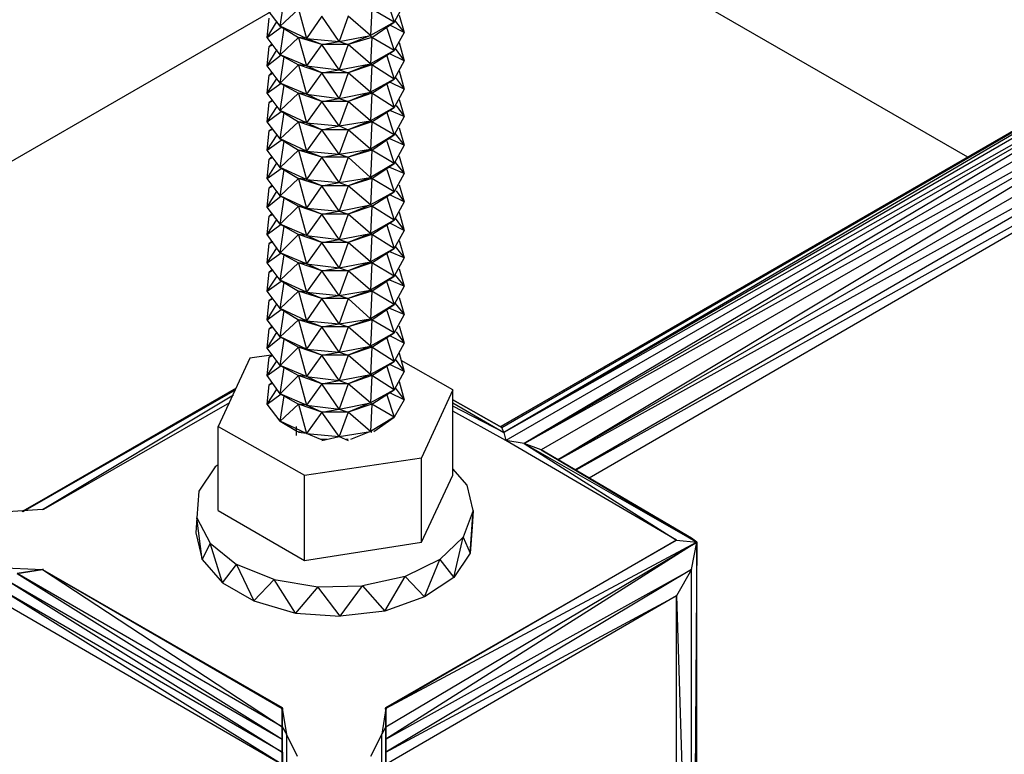
# Model space of a CAD drawing. Extents: x -3.9 to 5.6, y 5.01 to 12.35.
# Drawn here: x 0.07 to 1.04, y 7.02 to 7.74 of the extents above; entities that cross this region are included whole.
import ezdxf

# ---------------------------------------------------------------- set-up
doc = ezdxf.new("R2010")
doc.units = 0
doc.header["$MEASUREMENT"] = 0
doc.layers.get('0').update_dxf_attribs({"linetype": 'CONTINUOUS'})

msp = doc.modelspace()

# ---------------------------------------------------------------- linework, layer by layer
for p, q in [((1.00353, 7.60709), (0.64553, 7.81409)), ((1.33153, 7.79609), (0.54353, 7.34209)), ((0.54453, 7.34109), (1.33153, 7.79609)), ((1.34853, 7.80009), (0.54653, 7.33609)), ((1.36653, 7.80009), (0.54653, 7.33609)), ((1.33153, 7.79609), (0.54653, 7.33609)), ((1.36653, 7.80009), (0.54853, 7.32809)), ((1.36653, 7.80009), (0.56653, 7.32509)), ((0.54353, 7.34209), (1.31753, 7.78909)), ((1.36853, 7.78809), (0.56653, 7.32509)), ((0.56653, 7.32509), (1.37053, 7.77309)), ((1.37053, 7.77309), (0.58353, 7.31909)), ((0.59953, 7.30909), (1.37053, 7.77309)), ((0.32653, 7.73609), (0.33053, 7.76209)), ((0.43153, 7.76209), (0.43853, 7.74009)), ((0.44853, 7.75809), (0.43853, 7.74009)), ((1.37353, 7.75609), (0.59953, 7.30909)), ((0.31653, 7.75009), (-1.35447, 6.78509)), ((0.32653, 7.73609), (0.31353, 7.75309)), ((0.32653, 7.73609), (0.34453, 7.75309)), ((0.34453, 7.75309), (0.35253, 7.72409)), ((0.36753, 7.74609), (0.35253, 7.72409)), ((0.38453, 7.72109), (0.36753, 7.74609)), ((0.39353, 7.74609), (0.38453, 7.72109)), ((0.41553, 7.72709), (0.39353, 7.74609)), ((0.41653, 7.75309), (0.41553, 7.72709)), ((0.43853, 7.74009), (0.41653, 7.75309)), ((0.44353, 7.74709), (0.44853, 7.73009)), ((0.31353, 7.72509), (0.31553, 7.74409)), ((0.31353, 7.72509), (0.32353, 7.74109)), ((0.35253, 7.72409), (0.32653, 7.73609)), ((0.32653, 7.73609), (0.34453, 7.72509)), ((0.43853, 7.74009), (0.41553, 7.72709)), ((0.41653, 7.72509), (0.43853, 7.74009)), ((0.44853, 7.73009), (0.43453, 7.73709)), ((0.43953, 7.74109), (0.44853, 7.73009)), ((1.37653, 7.73909), (0.60053, 7.30909)), ((1.37653, 7.73909), (0.61653, 7.29909)), ((0.31353, 7.72509), (0.32753, 7.73509)), ((0.32653, 7.70809), (0.33053, 7.73409)), ((0.38453, 7.72109), (0.41553, 7.72709)), ((0.41553, 7.72709), (0.39353, 7.71809)), ((0.41653, 7.72509), (0.41553, 7.72709)), ((0.43153, 7.73409), (0.43853, 7.71209)), ((0.44853, 7.73009), (0.43853, 7.71209)), ((0.32653, 7.70809), (0.31353, 7.72509)), ((0.31353, 7.69709), (0.31553, 7.71609)), ((0.31853, 7.71909), (0.31553, 7.71609)), ((0.31553, 7.71609), (0.31953, 7.71809)), ((0.31553, 7.71609), (0.31953, 7.71809)), ((0.32653, 7.70809), (0.34453, 7.72509)), ((0.36753, 7.71809), (0.34453, 7.72509)), ((0.34453, 7.72509), (0.35253, 7.69709)), ((0.35253, 7.72409), (0.34453, 7.72509)), ((0.35253, 7.72409), (0.38453, 7.72109)), ((0.36753, 7.71809), (0.35253, 7.72409)), ((0.36753, 7.71809), (0.35253, 7.69709)), ((0.36753, 7.71809), (0.38453, 7.72109)), ((0.39353, 7.71809), (0.36753, 7.71809)), ((0.38453, 7.69309), (0.36753, 7.71809)), ((0.38453, 7.72109), (0.39353, 7.71809)), ((0.39353, 7.71809), (0.38453, 7.69309)), ((0.41653, 7.72509), (0.39353, 7.71809)), ((0.41553, 7.69909), (0.39353, 7.71809)), ((0.41653, 7.72509), (0.41553, 7.69909)), ((0.43853, 7.71209), (0.41653, 7.72509)), ((0.44353, 7.72009), (0.44853, 7.70209)), ((1.37853, 7.72409), (0.61753, 7.29909)), ((1.37853, 7.72409), (0.63053, 7.29109)), ((0.31353, 7.69709), (0.32353, 7.71309)), ((0.31353, 7.69709), (0.32753, 7.70809)), ((0.35253, 7.69709), (0.32653, 7.70809)), ((0.32653, 7.70809), (0.34453, 7.69809)), ((0.32653, 7.68009), (0.33053, 7.70609)), ((0.43853, 7.71209), (0.41553, 7.69909)), ((0.41653, 7.69809), (0.43853, 7.71209)), ((0.43153, 7.70709), (0.43853, 7.68409)), ((0.44853, 7.70209), (0.43453, 7.70909)), ((0.43953, 7.71409), (0.44853, 7.70209)), ((0.32653, 7.68009), (0.31353, 7.69709)), ((0.32653, 7.68009), (0.34453, 7.69809)), ((0.36753, 7.69009), (0.34453, 7.69809)), ((0.34453, 7.69809), (0.35253, 7.66909)), ((0.35253, 7.69709), (0.34453, 7.69809)), ((0.35253, 7.69709), (0.38453, 7.69309)), ((0.36753, 7.69009), (0.35253, 7.69709)), ((0.38453, 7.69309), (0.41553, 7.69909)), ((0.41553, 7.69909), (0.39353, 7.69009)), ((0.41653, 7.69809), (0.39353, 7.69009)), ((0.41653, 7.69809), (0.41553, 7.69909)), ((0.41653, 7.69809), (0.41553, 7.67109)), ((0.43853, 7.68409), (0.41653, 7.69809)), ((0.44853, 7.70209), (0.43853, 7.68409)), ((0.31353, 7.67009), (0.31553, 7.68809)), ((0.31853, 7.69109), (0.31553, 7.68809)), ((0.31553, 7.68809), (0.31953, 7.69009)), ((0.31553, 7.68809), (0.31953, 7.69009)), ((0.36753, 7.69009), (0.35253, 7.66909)), ((0.36753, 7.69009), (0.38453, 7.69309)), ((0.39353, 7.69009), (0.36753, 7.69009)), ((0.38453, 7.66509), (0.36753, 7.69009)), ((0.38453, 7.69309), (0.39353, 7.69009)), ((0.39353, 7.69009), (0.38453, 7.66509)), ((0.41553, 7.67109), (0.39353, 7.69009)), ((0.44353, 7.69209), (0.44853, 7.67409)), ((0.31353, 7.67009), (0.32353, 7.68509)), ((0.31353, 7.67009), (0.32753, 7.68009)), ((0.35253, 7.66909), (0.32653, 7.68009)), ((0.32653, 7.68009), (0.34453, 7.67009)), ((0.32653, 7.65309), (0.33053, 7.67809)), ((0.43853, 7.68409), (0.41553, 7.67109)), ((0.41653, 7.67009), (0.43853, 7.68409)), ((0.43153, 7.67909), (0.43853, 7.65609)), ((0.44853, 7.67409), (0.43453, 7.68109)), ((0.43953, 7.68609), (0.44853, 7.67409)), ((0.32653, 7.65309), (0.31353, 7.67009)), ((0.32653, 7.65309), (0.34453, 7.67009)), ((0.36753, 7.66209), (0.34453, 7.67009)), ((0.34453, 7.67009), (0.35253, 7.64109)), ((0.35253, 7.66909), (0.34453, 7.67009)), ((0.35253, 7.66909), (0.38453, 7.66509)), ((0.36753, 7.66209), (0.35253, 7.66909)), ((0.38453, 7.66509), (0.41553, 7.67109)), ((0.41553, 7.67109), (0.39353, 7.66209)), ((0.41653, 7.67009), (0.39353, 7.66209)), ((0.41653, 7.67009), (0.41553, 7.67109)), ((0.41653, 7.67009), (0.41553, 7.64309)), ((0.43853, 7.65609), (0.41653, 7.67009)), ((0.44853, 7.67409), (0.43853, 7.65609)), ((0.31353, 7.64209), (0.31553, 7.66109)), ((0.31553, 7.66109), (0.31953, 7.66309)), ((0.31553, 7.66109), (0.31953, 7.66309)), ((0.31853, 7.66309), (0.31553, 7.66109)), ((0.36753, 7.66209), (0.35253, 7.64109)), ((0.36753, 7.66209), (0.38453, 7.66509)), ((0.39353, 7.66209), (0.36753, 7.66209)), ((0.38453, 7.63809), (0.36753, 7.66209)), ((0.38453, 7.66509), (0.39353, 7.66209)), ((0.39353, 7.66209), (0.38453, 7.63809)), ((0.41553, 7.64309), (0.39353, 7.66209)), ((0.44053, 7.65809), (0.44853, 7.64709)), ((0.44353, 7.66409), (0.44853, 7.64709)), ((0.31353, 7.64209), (0.32353, 7.65709)), ((0.31353, 7.64209), (0.32753, 7.65209)), ((0.35253, 7.64109), (0.32653, 7.65309)), ((0.32653, 7.65309), (0.34453, 7.64209)), ((0.32653, 7.62509), (0.33053, 7.65109)), ((0.43853, 7.65609), (0.41553, 7.64309)), ((0.41653, 7.64209), (0.43853, 7.65609)), ((0.43153, 7.65109), (0.43853, 7.62909)), ((0.44853, 7.64709), (0.43453, 7.65309)), ((0.32653, 7.62509), (0.31353, 7.64209)), ((0.32653, 7.62509), (0.34453, 7.64209)), ((0.36753, 7.63409), (0.34453, 7.64209)), ((0.34453, 7.64209), (0.35253, 7.61309)), ((0.35253, 7.64109), (0.34453, 7.64209)), ((0.35253, 7.64109), (0.38453, 7.63809)), ((0.36753, 7.63409), (0.35253, 7.64109)), ((0.38453, 7.63809), (0.41553, 7.64309)), ((0.41553, 7.64309), (0.39353, 7.63409)), ((0.41653, 7.64209), (0.39353, 7.63409)), ((0.41653, 7.64209), (0.41553, 7.64309)), ((0.41653, 7.64209), (0.41553, 7.61509)), ((0.43853, 7.62909), (0.41653, 7.64209)), ((0.44853, 7.64709), (0.43853, 7.62909)), ((0.31353, 7.61409), (0.31553, 7.63309)), ((0.31353, 7.61409), (0.32353, 7.62909)), ((0.31553, 7.63309), (0.31953, 7.63509)), ((0.31553, 7.63309), (0.31953, 7.63509)), ((0.31853, 7.63509), (0.31553, 7.63309)), ((0.36753, 7.63409), (0.35253, 7.61309)), ((0.36753, 7.63409), (0.38453, 7.63809)), ((0.39353, 7.63409), (0.36753, 7.63409)), ((0.38453, 7.61009), (0.36753, 7.63409)), ((0.38453, 7.63809), (0.39353, 7.63409)), ((0.39353, 7.63409), (0.38453, 7.61009)), ((0.41553, 7.61509), (0.39353, 7.63409)), ((0.43853, 7.62909), (0.41553, 7.61509)), ((0.41653, 7.61409), (0.43853, 7.62909)), ((0.43953, 7.63009), (0.44853, 7.61909)), ((0.44353, 7.63609), (0.44853, 7.61909)), ((0.31353, 7.61409), (0.32753, 7.62409)), ((0.35253, 7.61309), (0.32653, 7.62509)), ((0.32653, 7.62509), (0.34453, 7.61409)), ((0.32653, 7.59709), (0.33053, 7.62309)), ((0.43153, 7.62309), (0.43853, 7.60109)), ((0.44853, 7.61909), (0.43453, 7.62509)), ((0.44853, 7.61909), (0.43853, 7.60109)), ((0.32653, 7.59709), (0.31353, 7.61409)), ((0.32653, 7.59709), (0.34453, 7.61409)), ((0.36753, 7.60709), (0.34453, 7.61409)), ((0.34453, 7.61409), (0.35253, 7.58509)), ((0.35253, 7.61309), (0.34453, 7.61409)), ((0.35253, 7.61309), (0.38453, 7.61009)), ((0.36753, 7.60709), (0.35253, 7.61309)), ((0.36753, 7.60709), (0.38453, 7.61009)), ((0.38453, 7.61009), (0.41553, 7.61509)), ((0.38453, 7.61009), (0.39353, 7.60709)), ((0.41553, 7.61509), (0.39353, 7.60709)), ((0.41653, 7.61409), (0.39353, 7.60709)), ((0.41653, 7.61409), (0.41553, 7.61509)), ((0.41653, 7.61409), (0.41553, 7.58709)), ((0.43853, 7.60109), (0.41653, 7.61409)), ((0.31353, 7.58609), (0.31553, 7.60509)), ((0.31353, 7.58609), (0.32353, 7.60209)), ((0.31853, 7.60809), (0.31553, 7.60509)), ((0.31553, 7.60509), (0.31853, 7.60709)), ((0.31553, 7.60509), (0.31953, 7.60709)), ((0.36753, 7.60709), (0.35253, 7.58509)), ((0.39353, 7.60709), (0.36753, 7.60709)), ((0.38453, 7.58209), (0.36753, 7.60709)), ((0.39353, 7.60709), (0.38453, 7.58209)), ((0.41553, 7.58709), (0.39353, 7.60709)), ((0.43853, 7.60109), (0.41553, 7.58709)), ((0.41653, 7.58609), (0.43853, 7.60109)), ((0.43953, 7.60209), (0.44853, 7.59109)), ((0.44353, 7.60809), (0.44853, 7.59109)), ((0.31353, 7.58609), (0.32753, 7.59609)), ((0.35253, 7.58509), (0.32653, 7.59709)), ((0.32653, 7.59709), (0.34453, 7.58609)), ((0.32653, 7.56909), (0.33053, 7.59509)), ((0.43153, 7.59509), (0.43853, 7.57309)), ((0.44853, 7.59109), (0.43453, 7.59709)), ((0.44853, 7.59109), (0.43853, 7.57309)), ((0.32653, 7.56909), (0.31353, 7.58609)), ((0.31853, 7.58009), (0.31553, 7.57709)), ((0.32653, 7.56909), (0.34453, 7.58609)), ((0.36753, 7.57909), (0.34453, 7.58609)), ((0.34453, 7.58609), (0.35253, 7.55709)), ((0.35253, 7.58509), (0.34453, 7.58609)), ((0.35253, 7.58509), (0.38453, 7.58209)), ((0.36753, 7.57909), (0.35253, 7.58509)), ((0.36753, 7.57909), (0.38453, 7.58209)), ((0.38453, 7.58209), (0.41553, 7.58709)), ((0.38453, 7.58209), (0.39353, 7.57909)), ((0.41553, 7.58709), (0.39353, 7.57909)), ((0.41653, 7.58609), (0.39353, 7.57909)), ((0.41653, 7.58609), (0.41553, 7.58709)), ((0.41653, 7.58609), (0.41553, 7.56009)), ((0.43853, 7.57309), (0.41653, 7.58609)), ((0.44353, 7.58009), (0.44853, 7.56309)), ((0.31353, 7.55809), (0.31553, 7.57709)), ((0.31353, 7.55809), (0.32353, 7.57409)), ((0.31553, 7.57709), (0.31953, 7.57909)), ((0.31553, 7.57709), (0.31953, 7.57909)), ((0.36753, 7.57909), (0.35253, 7.55709)), ((0.39353, 7.57909), (0.36753, 7.57909)), ((0.38453, 7.55409), (0.36753, 7.57909)), ((0.39353, 7.57909), (0.38453, 7.55409)), ((0.41553, 7.56009), (0.39353, 7.57909)), ((0.43853, 7.57309), (0.41553, 7.56009)), ((0.41653, 7.55909), (0.43853, 7.57309)), ((0.44053, 7.57409), (0.44853, 7.56309)), ((0.31353, 7.55809), (0.32753, 7.56909)), ((0.35253, 7.55709), (0.32653, 7.56909)), ((0.32653, 7.56909), (0.34453, 7.55909)), ((0.32653, 7.54109), (0.33053, 7.56709)), ((0.43153, 7.56809), (0.43853, 7.54509)), ((0.44853, 7.56309), (0.43453, 7.57009)), ((0.44853, 7.56309), (0.43853, 7.54509)), ((0.32653, 7.54109), (0.31353, 7.55809)), ((0.31853, 7.55209), (0.31553, 7.54909)), ((0.31553, 7.54909), (0.31953, 7.55109)), ((0.31553, 7.54909), (0.31953, 7.55109)), ((0.32653, 7.54109), (0.34453, 7.55909)), ((0.36753, 7.55109), (0.34453, 7.55909)), ((0.34453, 7.55909), (0.35253, 7.53009)), ((0.35253, 7.55709), (0.34453, 7.55909)), ((0.35253, 7.55709), (0.38453, 7.55409)), ((0.36753, 7.55109), (0.35253, 7.55709)), ((0.36753, 7.55109), (0.35253, 7.53009)), ((0.36753, 7.55109), (0.38453, 7.55409)), ((0.39353, 7.55109), (0.36753, 7.55109)), ((0.38453, 7.52609), (0.36753, 7.55109)), ((0.38453, 7.55409), (0.41553, 7.56009)), ((0.38453, 7.55409), (0.39353, 7.55109)), ((0.39353, 7.55109), (0.38453, 7.52609)), ((0.41553, 7.56009), (0.39353, 7.55109)), ((0.41653, 7.55909), (0.39353, 7.55109)), ((0.41553, 7.53209), (0.39353, 7.55109)), ((0.41653, 7.55909), (0.41553, 7.56009)), ((0.41653, 7.55909), (0.41553, 7.53209)), ((0.43853, 7.54509), (0.41653, 7.55909)), ((0.44353, 7.55309), (0.44853, 7.53509)), ((0.31353, 7.53109), (0.31553, 7.54909)), ((0.31353, 7.53109), (0.32353, 7.54609)), ((0.43853, 7.54509), (0.41553, 7.53209)), ((0.41653, 7.53109), (0.43853, 7.54509)), ((0.44853, 7.53509), (0.43453, 7.54209)), ((0.43953, 7.54709), (0.44853, 7.53509)), ((0.31353, 7.53109), (0.32753, 7.54109)), ((0.35253, 7.53009), (0.32653, 7.54109)), ((0.32653, 7.54109), (0.34453, 7.53109)), ((0.32653, 7.51309), (0.33053, 7.53909)), ((0.38453, 7.52609), (0.41553, 7.53209)), ((0.41553, 7.53209), (0.39353, 7.52309)), ((0.41653, 7.53109), (0.41553, 7.53209)), ((0.43153, 7.54009), (0.43853, 7.51709)), ((0.44853, 7.53509), (0.43853, 7.51709)), ((0.32653, 7.51309), (0.31353, 7.53109)), ((0.31353, 7.50309), (0.31553, 7.52209)), ((0.31553, 7.52209), (0.31853, 7.52409)), ((0.31553, 7.52209), (0.31953, 7.52409)), ((0.31853, 7.52409), (0.31553, 7.52209)), ((0.32653, 7.51309), (0.34453, 7.53109)), ((0.36753, 7.52309), (0.34453, 7.53109)), ((0.34453, 7.53109), (0.35253, 7.50209)), ((0.35253, 7.53009), (0.34453, 7.53109)), ((0.35253, 7.53009), (0.38453, 7.52609)), ((0.36753, 7.52309), (0.35253, 7.53009)), ((0.36753, 7.52309), (0.35253, 7.50209)), ((0.36753, 7.52309), (0.38453, 7.52609)), ((0.39353, 7.52309), (0.36753, 7.52309)), ((0.38453, 7.49809), (0.36753, 7.52309)), ((0.38453, 7.52609), (0.39353, 7.52309)), ((0.39353, 7.52309), (0.38453, 7.49809)), ((0.41653, 7.53109), (0.39353, 7.52309)), ((0.41553, 7.50409), (0.39353, 7.52309)), ((0.41653, 7.53109), (0.41553, 7.50409)), ((0.43853, 7.51709), (0.41653, 7.53109)), ((0.44353, 7.52509), (0.44853, 7.50809)), ((0.31353, 7.50309), (0.32353, 7.51809)), ((0.31353, 7.50309), (0.32753, 7.51309)), ((0.35253, 7.50209), (0.32653, 7.51309)), ((0.32653, 7.51309), (0.34453, 7.50309)), ((0.43853, 7.51709), (0.41553, 7.50409)), ((0.41653, 7.50309), (0.43853, 7.51709)), ((0.44853, 7.50809), (0.43453, 7.51409)), ((0.43953, 7.51909), (0.44853, 7.50809)), ((0.32653, 7.48609), (0.31353, 7.50309)), ((0.32653, 7.48609), (0.33053, 7.51109)), ((0.32653, 7.48609), (0.34453, 7.50309)), ((0.36753, 7.49509), (0.34453, 7.50309)), ((0.34453, 7.50309), (0.35253, 7.47409)), ((0.35253, 7.50209), (0.34453, 7.50309)), ((0.38453, 7.49809), (0.41553, 7.50409)), ((0.41553, 7.50409), (0.39353, 7.49509)), ((0.41653, 7.50309), (0.39353, 7.49509)), ((0.41653, 7.50309), (0.41553, 7.50409)), ((0.41653, 7.50309), (0.41553, 7.47609)), ((0.43853, 7.49009), (0.41653, 7.50309)), ((0.43153, 7.51209), (0.43853, 7.49009)), ((0.44853, 7.50809), (0.43853, 7.49009)), ((0.31353, 7.47509), (0.31553, 7.49409)), ((0.31553, 7.49409), (0.31953, 7.49609)), ((0.31553, 7.49409), (0.31953, 7.49609)), ((0.31853, 7.49609), (0.31553, 7.49409)), ((0.35253, 7.50209), (0.38453, 7.49809)), ((0.36753, 7.49509), (0.35253, 7.50209)), ((0.36753, 7.49509), (0.35253, 7.47409)), ((0.36753, 7.49509), (0.38453, 7.49809)), ((0.39353, 7.49509), (0.36753, 7.49509)), ((0.38453, 7.47109), (0.36753, 7.49509)), ((0.38453, 7.49809), (0.39353, 7.49509)), ((0.39353, 7.49509), (0.38453, 7.47109)), ((0.41553, 7.47609), (0.39353, 7.49509)), ((0.44353, 7.49709), (0.44853, 7.48009)), ((0.31353, 7.47509), (0.32353, 7.49009)), ((0.31353, 7.47509), (0.32753, 7.48509)), ((0.35253, 7.47409), (0.32653, 7.48609)), ((0.32653, 7.48609), (0.34453, 7.47509)), ((0.32653, 7.45809), (0.33053, 7.48409)), ((0.43853, 7.49009), (0.41553, 7.47609)), ((0.41653, 7.47509), (0.43853, 7.49009)), ((0.43153, 7.48409), (0.43853, 7.46209)), ((0.44853, 7.48009), (0.43453, 7.48609)), ((0.43953, 7.49109), (0.44853, 7.48009)), ((0.32653, 7.45809), (0.31353, 7.47509)), ((0.32653, 7.45809), (0.34453, 7.47509)), ((0.36753, 7.46809), (0.34453, 7.47509)), ((0.34453, 7.47509), (0.35253, 7.44609)), ((0.35253, 7.47409), (0.34453, 7.47509)), ((0.35253, 7.47409), (0.38453, 7.47109)), ((0.36753, 7.46809), (0.35253, 7.47409)), ((0.38453, 7.47109), (0.41553, 7.47609)), ((0.41553, 7.47609), (0.39353, 7.46809)), ((0.41653, 7.47509), (0.39353, 7.46809)), ((0.41653, 7.47509), (0.41553, 7.47609)), ((0.41653, 7.47509), (0.41553, 7.44809)), ((0.43853, 7.46209), (0.41653, 7.47509)), ((0.44853, 7.48009), (0.43853, 7.46209)), ((0.31353, 7.44709), (0.31553, 7.46609)), ((0.31553, 7.46609), (0.31953, 7.46809)), ((0.31553, 7.46609), (0.31953, 7.46809)), ((0.31853, 7.46809), (0.31553, 7.46609)), ((0.36753, 7.46809), (0.35253, 7.44609)), ((0.36753, 7.46809), (0.38453, 7.47109)), ((0.39353, 7.46809), (0.36753, 7.46809)), ((0.38453, 7.44309), (0.36753, 7.46809)), ((0.38453, 7.47109), (0.39353, 7.46809)), ((0.39353, 7.46809), (0.38453, 7.44309)), ((0.41553, 7.44809), (0.39353, 7.46809)), ((0.44353, 7.46909), (0.44853, 7.45209)), ((0.31353, 7.44709), (0.32353, 7.46309)), ((0.31353, 7.44709), (0.32753, 7.45709)), ((0.35253, 7.44609), (0.32653, 7.45809)), ((0.32653, 7.45809), (0.34453, 7.44709)), ((0.32653, 7.43009), (0.33053, 7.45609)), ((0.43853, 7.46209), (0.41553, 7.44809)), ((0.41653, 7.44709), (0.43853, 7.46209)), ((0.43153, 7.45609), (0.43853, 7.43409)), ((0.44853, 7.45209), (0.43453, 7.45809)), ((0.43953, 7.46309), (0.44853, 7.45209)), ((0.32653, 7.43009), (0.31353, 7.44709)), ((0.32653, 7.43009), (0.34453, 7.44709)), ((0.36753, 7.44009), (0.34453, 7.44709)), ((0.34453, 7.44709), (0.35253, 7.41809)), ((0.35253, 7.44609), (0.34453, 7.44709)), ((0.35253, 7.44609), (0.38453, 7.44309)), ((0.36753, 7.44009), (0.35253, 7.44609)), ((0.38453, 7.44309), (0.41553, 7.44809)), ((0.41553, 7.44809), (0.39353, 7.44009)), ((0.41653, 7.44709), (0.39353, 7.44009)), ((0.41653, 7.44709), (0.41553, 7.44809)), ((0.41653, 7.44709), (0.41553, 7.42109)), ((0.43853, 7.43409), (0.41653, 7.44709)), ((0.44853, 7.45209), (0.43853, 7.43409)), ((0.31353, 7.41909), (0.31553, 7.43809)), ((0.31353, 7.41909), (0.32353, 7.43509)), ((0.31853, 7.44109), (0.31553, 7.43809)), ((0.31553, 7.43809), (0.31953, 7.44009)), ((0.31553, 7.43809), (0.31953, 7.44009)), ((0.36753, 7.44009), (0.35253, 7.41809)), ((0.36753, 7.44009), (0.38453, 7.44309)), ((0.39353, 7.44009), (0.36753, 7.44009)), ((0.38453, 7.41509), (0.36753, 7.44009)), ((0.38453, 7.44309), (0.39353, 7.44009)), ((0.39353, 7.44009), (0.38453, 7.41509)), ((0.41553, 7.42109), (0.39353, 7.44009)), ((0.44053, 7.43509), (0.44853, 7.42409)), ((0.44353, 7.44109), (0.44853, 7.42409)), ((0.31353, 7.41909), (0.32753, 7.43009)), ((0.35253, 7.41809), (0.32653, 7.43009)), ((0.32653, 7.43009), (0.34453, 7.42009)), ((0.32653, 7.40209), (0.33053, 7.42809)), ((0.43853, 7.43409), (0.41553, 7.42109)), ((0.41653, 7.42009), (0.43853, 7.43409)), ((0.43153, 7.42909), (0.43853, 7.40609)), ((0.44853, 7.42409), (0.43453, 7.43109)), ((0.32653, 7.40209), (0.31353, 7.41909)), ((0.32653, 7.40209), (0.34453, 7.42009)), ((0.36753, 7.41209), (0.34453, 7.42009)), ((0.34453, 7.42009), (0.35253, 7.39109)), ((0.35253, 7.41809), (0.34453, 7.42009)), ((0.35253, 7.41809), (0.38453, 7.41509)), ((0.36753, 7.41209), (0.35253, 7.41809)), ((0.38453, 7.41509), (0.41553, 7.42109)), ((0.41553, 7.42109), (0.39353, 7.41209)), ((0.41653, 7.42009), (0.39353, 7.41209)), ((0.41653, 7.42009), (0.41553, 7.42109)), ((0.41653, 7.42009), (0.41553, 7.39309)), ((0.43853, 7.40609), (0.41653, 7.42009)), ((0.44853, 7.42409), (0.43853, 7.40609)), ((0.29653, 7.40909), (0.26553, 7.34209)), ((0.31753, 7.41209), (0.29653, 7.40909)), ((0.31353, 7.39209), (0.31553, 7.41009)), ((0.31353, 7.39209), (0.32353, 7.40709)), ((0.31853, 7.41309), (0.31553, 7.41009)), ((0.31553, 7.41009), (0.31953, 7.41209)), ((0.31553, 7.41009), (0.31953, 7.41209)), ((0.36753, 7.41209), (0.35253, 7.39109)), ((0.36753, 7.41209), (0.38453, 7.41509)), ((0.39353, 7.41209), (0.36753, 7.41209)), ((0.38453, 7.38709), (0.36753, 7.41209)), ((0.38453, 7.41509), (0.39353, 7.41209)), ((0.39353, 7.41209), (0.38453, 7.38709)), ((0.41553, 7.39309), (0.39353, 7.41209)), ((0.43853, 7.40609), (0.41553, 7.39309)), ((0.41653, 7.39209), (0.43853, 7.40609)), ((0.43953, 7.40809), (0.44853, 7.39609)), ((0.44353, 7.41409), (0.44853, 7.39609)), ((0.49653, 7.37809), (0.44553, 7.40709)), ((0.31353, 7.39209), (0.32753, 7.40209)), ((0.35253, 7.39109), (0.32653, 7.40209)), ((0.32653, 7.40209), (0.34453, 7.39209)), ((0.32653, 7.37409), (0.33053, 7.40009)), ((0.43153, 7.40109), (0.43853, 7.37809)), ((0.44853, 7.39609), (0.43453, 7.40309)), ((0.44853, 7.39609), (0.43853, 7.37809)), ((0.32653, 7.37409), (0.31353, 7.39209)), ((0.32653, 7.37409), (0.34453, 7.39209)), ((0.36753, 7.38409), (0.34453, 7.39209)), ((0.34453, 7.39209), (0.35253, 7.36309)), ((0.35253, 7.39109), (0.34453, 7.39209)), ((0.35253, 7.39109), (0.38453, 7.38709)), ((0.36753, 7.38409), (0.35253, 7.39109)), ((0.36753, 7.38409), (0.38453, 7.38709)), ((0.38453, 7.38709), (0.41553, 7.39309)), ((0.38453, 7.38709), (0.39353, 7.38409)), ((0.41553, 7.39309), (0.39353, 7.38409)), ((0.41653, 7.39209), (0.39353, 7.38409)), ((0.41653, 7.39209), (0.41553, 7.39309)), ((0.41653, 7.39209), (0.41553, 7.36509)), ((0.43853, 7.37809), (0.41653, 7.39209)), ((0.07253, 7.25809), (0.28353, 7.38009)), ((0.28253, 7.37809), (0.07253, 7.25809)), ((0.07353, 7.25809), (0.28253, 7.37809)), ((0.31353, 7.36409), (0.31553, 7.38309)), ((0.31353, 7.36409), (0.32353, 7.37909)), ((0.31553, 7.38309), (0.31853, 7.38509)), ((0.31553, 7.38309), (0.31953, 7.38509)), ((0.31853, 7.38509), (0.31553, 7.38309)), ((0.36753, 7.38409), (0.35253, 7.36309)), ((0.39353, 7.38409), (0.36753, 7.38409)), ((0.38453, 7.35909), (0.36753, 7.38409)), ((0.39353, 7.38409), (0.38453, 7.35909)), ((0.41553, 7.36509), (0.39353, 7.38409)), ((0.43853, 7.37809), (0.41553, 7.36509)), ((0.41653, 7.36409), (0.43853, 7.37809)), ((0.43953, 7.38009), (0.44853, 7.36809)), ((0.44353, 7.38609), (0.44853, 7.36809)), ((0.49653, 7.37809), (0.46553, 7.31109)), ((0.49653, 7.29409), (0.49653, 7.37809)), ((0.09253, 7.26009), (0.28053, 7.37309)), ((0.31353, 7.36409), (0.32753, 7.37409)), ((0.35253, 7.36309), (0.32653, 7.37409)), ((0.32653, 7.37409), (0.34453, 7.36409)), ((0.32653, 7.34709), (0.33053, 7.37209)), ((0.43153, 7.37309), (0.43853, 7.35109)), ((0.44853, 7.36809), (0.43453, 7.37509)), ((0.44853, 7.36809), (0.43853, 7.35109)), ((0.54453, 7.34109), (0.49653, 7.36809)), ((0.49653, 7.36809), (0.54453, 7.34109)), ((0.27653, 7.36509), (0.09353, 7.26009)), ((0.32653, 7.34709), (0.31353, 7.36409)), ((0.32653, 7.34709), (0.34453, 7.36409)), ((0.36753, 7.35609), (0.34453, 7.36409)), ((0.34453, 7.36409), (0.35253, 7.33509)), ((0.35253, 7.36309), (0.34453, 7.36409)), ((0.35253, 7.36309), (0.38453, 7.35909)), ((0.36753, 7.35609), (0.35253, 7.36309)), ((0.36753, 7.35609), (0.38453, 7.35909)), ((0.38453, 7.35909), (0.41553, 7.36509)), ((0.38453, 7.35909), (0.39353, 7.35609)), ((0.41553, 7.36509), (0.39353, 7.35609)), ((0.41653, 7.36409), (0.39353, 7.35609)), ((0.41653, 7.36409), (0.41553, 7.36509)), ((0.41653, 7.36409), (0.41553, 7.33709)), ((0.43853, 7.35109), (0.41653, 7.36409)), ((0.49653, 7.36509), (0.54653, 7.33609)), ((0.54653, 7.33609), (0.49653, 7.36209)), ((0.54853, 7.32809), (0.49653, 7.35709)), ((0.36753, 7.35609), (0.35253, 7.33509)), ((0.39353, 7.35609), (0.36753, 7.35609)), ((0.38453, 7.33209), (0.36753, 7.35609)), ((0.39353, 7.35609), (0.38453, 7.33209)), ((0.41553, 7.33709), (0.39353, 7.35609)), ((0.43853, 7.35109), (0.41553, 7.33709)), ((0.41853, 7.33709), (0.43853, 7.35109)), ((0.26553, 7.25909), (0.26553, 7.34209)), ((0.26553, 7.34209), (0.35053, 7.29409)), ((0.35253, 7.33509), (0.32653, 7.34709)), ((0.32653, 7.34709), (0.34353, 7.33709)), ((0.34253, 7.33309), (0.34253, 7.34209)), ((0.54653, 7.33609), (0.54453, 7.34109)), ((0.34753, 7.33609), (0.34253, 7.33709)), ((0.35253, 7.33509), (0.34453, 7.33609)), ((0.35253, 7.33509), (0.38453, 7.33209)), ((0.36653, 7.32909), (0.35253, 7.33509)), ((0.37253, 7.32909), (0.36653, 7.32909)), ((0.36753, 7.32809), (0.38453, 7.33209)), ((0.38453, 7.33209), (0.41553, 7.33709)), ((0.38453, 7.33209), (0.39353, 7.32809)), ((0.39353, 7.32909), (0.39153, 7.32909)), ((0.41553, 7.33709), (0.39553, 7.32909)), ((0.41653, 7.33609), (0.41553, 7.33709)), ((0.54653, 7.33609), (0.54853, 7.32809)), ((0.71653, 7.23009), (0.54853, 7.32809)), ((0.56653, 7.32509), (0.54853, 7.32809)), ((0.58353, 7.31909), (0.56653, 7.32509)), ((0.56653, 7.32509), (0.71653, 7.23009)), ((0.56653, 7.32509), (0.73653, 7.22809)), ((0.73153, 7.23209), (0.58353, 7.31909)), ((0.58353, 7.31909), (0.73653, 7.22809)), ((0.35053, 7.29409), (0.46553, 7.31109)), ((0.46553, 7.22809), (0.46553, 7.31109)), ((0.26253, 7.30209), (0.24653, 7.27809)), ((0.26553, 7.30409), (0.26253, 7.30209)), ((0.51053, 7.28409), (0.49653, 7.30009)), ((0.35053, 7.21009), (0.35053, 7.29409)), ((0.46553, 7.22809), (0.49653, 7.29409)), ((0.51653, 7.25909), (0.51053, 7.28409)), ((0.24653, 7.27809), (0.24453, 7.25209)), ((0.09253, 7.26009), (0.04853, 7.25709)), ((0.09353, 7.26009), (0.09253, 7.26009)), ((0.09353, 7.26009), (0.09253, 7.26009)), ((0.24453, 7.25209), (0.24353, 7.23709)), ((0.24953, 7.21109), (0.24453, 7.25209)), ((0.24453, 7.25209), (0.25753, 7.22709)), ((0.26553, 7.25909), (0.35053, 7.21009)), ((0.51653, 7.25909), (0.50653, 7.23309)), ((0.51353, 7.21709), (0.51653, 7.25909)), ((0.51653, 7.25909), (0.51553, 7.24309)), ((0.51553, 7.24309), (0.51353, 7.21709)), ((0.24353, 7.23709), (0.24953, 7.21109)), ((0.50653, 7.23309), (0.48353, 7.21109)), ((0.49753, 7.19309), (0.50653, 7.23309)), ((0.50653, 7.23309), (0.51353, 7.21709)), ((0.73653, 7.22809), (0.73153, 7.23209)), ((0.25753, 7.22709), (0.24953, 7.21109)), ((0.26953, 7.18809), (0.25753, 7.22709)), ((0.25753, 7.22709), (0.28353, 7.20609)), ((0.35053, 7.21009), (0.46553, 7.22809)), ((0.43053, 7.06509), (0.71653, 7.23009)), ((0.71653, 7.23009), (0.43053, 7.06409)), ((0.73653, 7.22809), (0.43053, 7.06409)), ((0.43053, 7.04609), (0.73653, 7.22809)), ((0.73653, 7.22809), (0.43053, 7.03409)), ((0.71653, 7.23009), (0.73653, 7.22809)), ((0.73153, 7.20109), (0.73653, 7.22809)), ((0.73653, 7.22809), (0.73353, 6.81509)), ((0.73653, 6.81109), (0.73653, 7.22809)), ((0.51353, 7.21709), (0.49753, 7.19309)), ((0.04853, 7.20309), (0.09253, 7.20109)), ((0.24953, 7.21109), (0.26953, 7.18809)), ((0.26953, 7.18809), (0.28353, 7.20609)), ((0.28353, 7.20609), (0.30053, 7.17009)), ((0.32053, 7.19109), (0.28353, 7.20609)), ((0.48353, 7.21109), (0.44953, 7.19409)), ((0.46853, 7.17409), (0.48353, 7.21109)), ((0.48353, 7.21109), (0.49753, 7.19309)), ((0.06753, 7.19709), (0.09253, 7.20109)), ((0.09253, 7.20109), (0.06753, 7.19709)), ((0.32853, 7.04609), (0.06753, 7.19709)), ((0.06753, 7.19709), (0.32853, 7.03409)), ((0.09353, 7.20109), (0.09253, 7.20109)), ((0.09353, 7.20109), (0.09253, 7.20109)), ((0.09253, 7.20109), (0.32853, 7.06509)), ((0.09253, 7.20109), (0.32853, 7.06409)), ((0.09253, 7.20109), (0.32853, 7.04609)), ((0.44953, 7.19409), (0.40753, 7.18509)), ((0.42953, 7.16009), (0.44953, 7.19409)), ((0.43053, 7.03409), (0.73153, 7.20109)), ((0.73153, 7.20109), (0.43053, 7.02109)), ((0.44953, 7.19409), (0.46853, 7.17409)), ((0.49753, 7.19309), (0.46853, 7.17409)), ((0.73153, 7.20109), (0.71653, 7.17509)), ((0.73153, 6.81709), (0.73153, 7.20109)), ((0.32853, 7.02109), (0.04853, 7.18309)), ((0.32853, 7.00909), (0.04853, 7.18309)), ((0.05653, 7.19109), (0.32853, 7.03409)), ((0.05653, 7.19109), (0.32853, 7.02109)), ((0.26953, 7.18809), (0.30053, 7.17009)), ((0.32053, 7.19109), (0.30053, 7.17009)), ((0.34153, 7.15809), (0.32053, 7.19109)), ((0.32053, 7.19109), (0.36353, 7.18409)), ((0.36353, 7.18409), (0.34153, 7.15809)), ((0.36353, 7.18409), (0.40753, 7.18509)), ((0.38553, 7.15509), (0.36353, 7.18409)), ((0.38553, 7.15509), (0.40753, 7.18509)), ((0.40753, 7.18509), (0.42953, 7.16009)), ((0.04553, 7.17309), (0.32853, 7.00909)), ((0.46853, 7.17409), (0.42953, 7.16009)), ((0.43053, 7.02109), (0.71653, 7.17509)), ((0.71653, 7.17509), (0.43053, 7.00909)), ((0.71653, 6.83409), (0.71653, 7.17509)), ((0.71653, 7.17509), (0.72753, 6.82209)), ((0.30053, 7.17009), (0.34153, 7.15809)), ((0.34153, 7.15809), (0.38553, 7.15509)), ((0.42953, 7.16009), (0.38553, 7.15509)), ((0.32753, 7.06409), (0.32953, 7.06409)), ((0.32853, 7.06509), (0.32853, 7.06409)), ((0.32853, 7.06409), (0.32853, 7.06509)), ((0.32853, 7.06509), (0.32853, 7.06409)), ((0.32853, 7.06409), (0.33253, 7.03909)), ((0.32853, 7.06409), (0.32853, 7.04609)), ((0.32853, 7.04609), (0.32853, 7.06409)), ((0.43053, 7.06409), (0.42653, 7.03909)), ((0.42953, 7.06409), (0.43153, 7.06409)), ((0.43053, 7.06509), (0.43053, 7.06409)), ((0.43053, 7.06409), (0.43053, 7.06509)), ((0.43053, 7.06409), (0.43053, 7.06509)), ((0.43053, 7.04609), (0.43053, 7.06409)), ((0.43053, 7.06409), (0.43053, 7.04609)), ((0.32853, 7.03409), (0.32853, 7.04609)), ((0.32853, 5.71309), (0.32853, 7.04609)), ((0.32853, 7.04609), (0.33253, 7.03909)), ((0.32853, 7.04609), (0.33253, 5.68809)), ((0.34353, 7.01709), (0.33253, 7.03909)), ((0.33253, 7.03909), (0.33253, 5.68809)), ((0.42653, 7.03909), (0.41553, 7.01709)), ((0.42653, 5.68809), (0.43053, 7.04609)), ((0.43053, 7.04609), (0.42653, 7.03909)), ((0.42653, 5.68809), (0.42653, 7.03909)), ((0.43053, 7.04609), (0.43053, 7.03409)), ((0.43053, 5.71309), (0.43053, 7.04609)), ((0.32853, 5.71309), (0.32853, 7.03409)), ((0.43053, 7.03409), (0.43053, 5.71309))]:
    msp.add_line(p, q)

doc.saveas('drawing.dxf')
